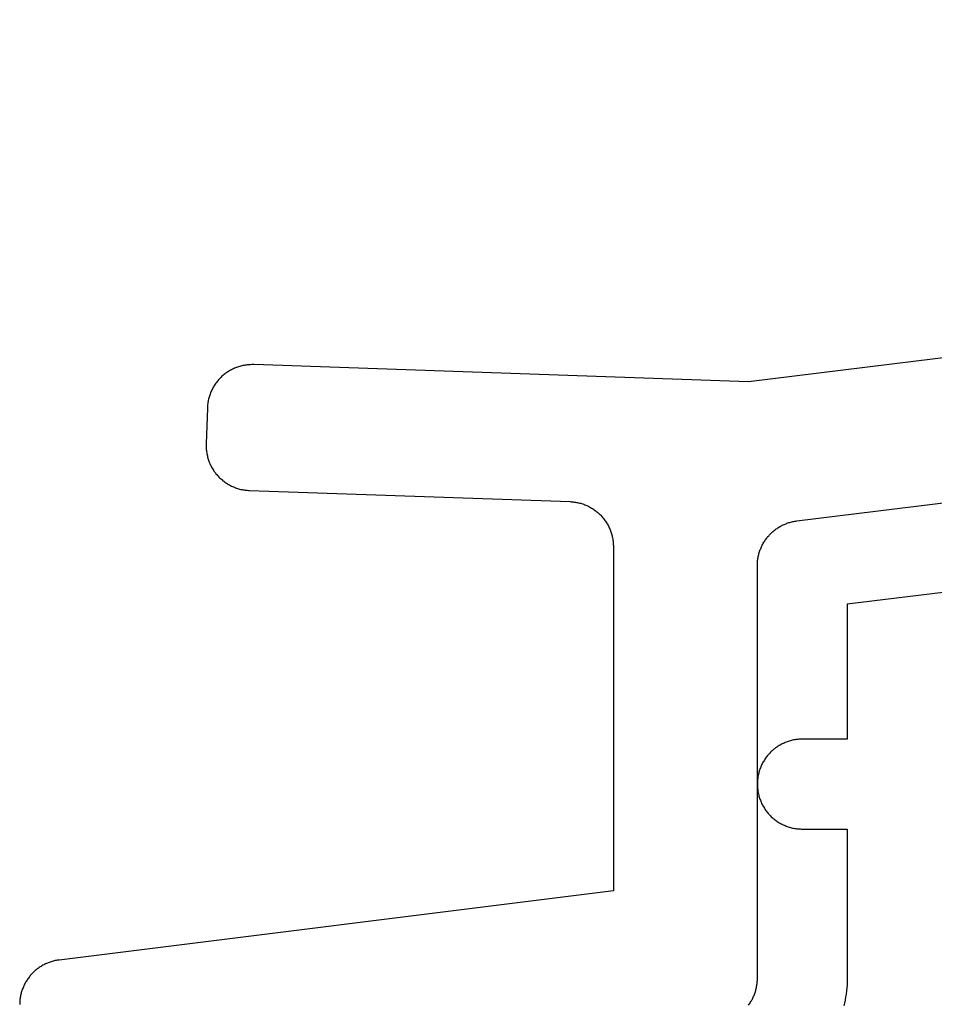
# Model space of a CAD drawing. Extents: x -133 to 832, y 4 to 882.
# Drawn here: x 710 to 721, y 92 to 103 of the extents above; entities that cross this region are included whole.
import ezdxf

# ---------------------------------------------------------------- set-up
doc = ezdxf.new("R2010")
doc.units = 0
doc.header["$MEASUREMENT"] = 0
for name, color, linetype in [('15', 7, 'Continuous'), ('AM_0', 7, 'Continuous'), ('NIVEAU 1', 7, 'Continuous'), ('NONE', 7, 'Continuous')]:
    doc.layers.add(name, color=color, linetype=linetype)

# ---------------------------------------------------------------- blocks, each defined once
blk = doc.blocks.new('T7717')
at = {"layer": '15', "color": 30, "linetype": 'Continuous'}
for p, q in [((-32.32, -3.618), (-34.8, -3.923)), ((-34.8, -3.923), (-34.8, -5.423)), ((-35.514, -5.471), (-35.525, -5.476)), ((-35.503, -5.466), (-35.514, -5.471)), ((-35.491, -5.461), (-35.503, -5.466)), ((-35.48, -5.456), (-35.491, -5.461)), ((-35.468, -5.452), (-35.48, -5.456)), ((-35.457, -5.448), (-35.468, -5.452)), ((-35.445, -5.444), (-35.457, -5.448)), ((-35.433, -5.441), (-35.445, -5.444)), ((-35.421, -5.438), (-35.433, -5.441)), ((-35.41, -5.435), (-35.421, -5.438)), ((-35.398, -5.432), (-35.41, -5.435)), ((-35.385, -5.43), (-35.398, -5.432)), ((-35.373, -5.428), (-35.385, -5.43)), ((-35.361, -5.427), (-35.373, -5.428)), ((-35.349, -5.425), (-35.361, -5.427)), ((-35.337, -5.424), (-35.349, -5.425)), ((-35.325, -5.423), (-35.337, -5.424)), ((-35.312, -5.423), (-35.325, -5.423)), ((-35.3, -5.423), (-35.312, -5.423)), ((-34.8, -5.423), (-35.3, -5.423)), ((-35.662, -5.578), (-35.67, -5.587)), ((-35.654, -5.569), (-35.662, -5.578)), ((-35.645, -5.561), (-35.654, -5.569)), ((-35.636, -5.552), (-35.645, -5.561)), ((-35.627, -5.544), (-35.636, -5.552)), ((-35.617, -5.536), (-35.627, -5.544)), ((-35.608, -5.529), (-35.617, -5.536)), ((-35.598, -5.521), (-35.608, -5.529)), ((-35.588, -5.514), (-35.598, -5.521)), ((-35.578, -5.507), (-35.588, -5.514)), ((-35.567, -5.5), (-35.578, -5.507)), ((-35.557, -5.494), (-35.567, -5.5)), ((-35.546, -5.488), (-35.557, -5.494)), ((-35.536, -5.482), (-35.546, -5.488)), ((-35.525, -5.476), (-35.536, -5.482)), ((-35.741, -5.687), (-35.747, -5.698)), ((-35.735, -5.676), (-35.741, -5.687)), ((-35.729, -5.666), (-35.735, -5.676)), ((-35.722, -5.655), (-35.729, -5.666)), ((-35.716, -5.645), (-35.722, -5.655)), ((-35.709, -5.635), (-35.716, -5.645)), ((-35.702, -5.625), (-35.709, -5.635)), ((-35.694, -5.615), (-35.702, -5.625)), ((-35.687, -5.606), (-35.694, -5.615)), ((-35.679, -5.596), (-35.687, -5.606)), ((-35.67, -5.587), (-35.679, -5.596)), ((-35.785, -5.801), (-35.788, -5.813)), ((-35.782, -5.789), (-35.785, -5.801)), ((-35.778, -5.778), (-35.782, -5.789)), ((-35.775, -5.766), (-35.778, -5.778)), ((-35.771, -5.754), (-35.775, -5.766)), ((-35.766, -5.743), (-35.771, -5.754)), ((-35.762, -5.731), (-35.766, -5.743)), ((-35.757, -5.72), (-35.762, -5.731)), ((-35.752, -5.709), (-35.757, -5.72)), ((-35.747, -5.698), (-35.752, -5.709)), ((-35.799, -5.898), (-35.8, -5.911)), ((-35.8, -5.911), (-35.8, -5.923)), ((-35.798, -5.874), (-35.799, -5.886)), ((-35.799, -5.886), (-35.799, -5.898)), ((-35.796, -5.862), (-35.798, -5.874)), ((-35.795, -5.849), (-35.796, -5.862)), ((-35.793, -5.837), (-35.795, -5.849)), ((-35.79, -5.825), (-35.793, -5.837)), ((-35.788, -5.813), (-35.79, -5.825)), ((-35.8, -5.923), (-35.8, -5.935)), ((-35.8, -5.935), (-35.799, -5.947)), ((-35.799, -5.947), (-35.799, -5.96)), ((-35.799, -5.96), (-35.798, -5.972)), ((-35.798, -5.972), (-35.796, -5.984)), ((-35.796, -5.984), (-35.795, -5.996)), ((-35.795, -5.996), (-35.793, -6.008)), ((-35.793, -6.008), (-35.79, -6.02)), ((-35.79, -6.02), (-35.788, -6.032)), ((-35.788, -6.032), (-35.785, -6.044)), ((-35.785, -6.044), (-35.782, -6.056)), ((-35.782, -6.056), (-35.778, -6.068)), ((-35.778, -6.068), (-35.775, -6.08)), ((-35.775, -6.08), (-35.771, -6.091)), ((-35.771, -6.091), (-35.766, -6.103)), ((-35.766, -6.103), (-35.762, -6.114)), ((-35.762, -6.114), (-35.757, -6.125)), ((-35.757, -6.125), (-35.752, -6.137)), ((-35.752, -6.137), (-35.747, -6.148)), ((-35.747, -6.148), (-35.741, -6.158)), ((-35.741, -6.158), (-35.735, -6.169)), ((-35.735, -6.169), (-35.729, -6.18)), ((-35.729, -6.18), (-35.722, -6.19)), ((-35.722, -6.19), (-35.716, -6.201)), ((-35.716, -6.201), (-35.709, -6.211)), ((-35.709, -6.211), (-35.702, -6.221)), ((-35.702, -6.221), (-35.694, -6.23)), ((-35.694, -6.23), (-35.687, -6.24)), ((-35.687, -6.24), (-35.679, -6.249)), ((-35.679, -6.249), (-35.67, -6.259)), ((-35.67, -6.259), (-35.662, -6.268)), ((-35.662, -6.268), (-35.654, -6.276)), ((-35.654, -6.276), (-35.645, -6.285)), ((-35.645, -6.285), (-35.636, -6.293)), ((-35.636, -6.293), (-35.627, -6.301)), ((-35.627, -6.301), (-35.617, -6.309)), ((-35.617, -6.309), (-35.608, -6.317)), ((-35.608, -6.317), (-35.598, -6.324)), ((-35.598, -6.324), (-35.588, -6.332)), ((-35.588, -6.332), (-35.578, -6.339)), ((-35.578, -6.339), (-35.567, -6.345)), ((-35.567, -6.345), (-35.557, -6.352)), ((-35.557, -6.352), (-35.546, -6.358)), ((-35.546, -6.358), (-35.536, -6.364)), ((-35.536, -6.364), (-35.525, -6.369)), ((-35.525, -6.369), (-35.514, -6.375)), ((-35.514, -6.375), (-35.503, -6.38)), ((-35.503, -6.38), (-35.491, -6.385)), ((-35.491, -6.385), (-35.48, -6.389)), ((-35.48, -6.389), (-35.468, -6.394)), ((-35.468, -6.394), (-35.457, -6.398)), ((-35.457, -6.398), (-35.445, -6.401)), ((-35.445, -6.401), (-35.433, -6.405)), ((-35.433, -6.405), (-35.421, -6.408)), ((-35.421, -6.408), (-35.41, -6.411)), ((-35.41, -6.411), (-35.398, -6.413)), ((-35.398, -6.413), (-35.385, -6.415)), ((-35.385, -6.415), (-35.373, -6.417)), ((-35.373, -6.417), (-35.361, -6.419)), ((-35.361, -6.419), (-35.349, -6.42)), ((-35.349, -6.42), (-35.337, -6.421)), ((-35.337, -6.421), (-35.325, -6.422)), ((-35.325, -6.422), (-35.312, -6.423)), ((-35.312, -6.423), (-35.3, -6.423)), ((-35.3, -6.423), (-34.8, -6.423)), ((-34.8, -6.423), (-34.8, -8.054)), ((-34.8, -8.088), (-34.802, -8.122)), ((-34.8, -8.054), (-34.8, -8.088)), ((-34.806, -8.189), (-34.81, -8.223)), ((-34.803, -8.155), (-34.806, -8.189)), ((-34.802, -8.122), (-34.803, -8.155)), ((-34.819, -8.29), (-34.825, -8.324)), ((-34.814, -8.257), (-34.819, -8.29)), ((-34.81, -8.223), (-34.814, -8.257)), ((-34.831, -8.357), (-34.838, -8.39)), ((-34.825, -8.324), (-34.831, -8.357))]:
    blk.add_line(p, q, dxfattribs=at)
blk = doc.blocks.new('T7792')
at = {"layer": 'NIVEAU 1', "color": 7, "linetype": 'Continuous'}
for p, q in [((-5.7, 40.8), (-38.5, 36.773)), ((-37.961, 35.227), (-5.602, 39.2)), ((-44.256, 36.902), (-44.267, 36.896)), ((-44.245, 36.908), (-44.256, 36.902)), ((-44.234, 36.914), (-44.245, 36.908)), ((-44.223, 36.919), (-44.234, 36.914)), ((-44.212, 36.924), (-44.223, 36.919)), ((-44.201, 36.929), (-44.212, 36.924)), ((-44.189, 36.933), (-44.201, 36.929)), ((-44.178, 36.937), (-44.189, 36.933)), ((-44.166, 36.941), (-44.178, 36.937)), ((-44.154, 36.945), (-44.166, 36.941)), ((-44.142, 36.948), (-44.154, 36.945)), ((-44.13, 36.951), (-44.142, 36.948)), ((-44.119, 36.954), (-44.13, 36.951)), ((-44.106, 36.956), (-44.119, 36.954)), ((-44.094, 36.958), (-44.106, 36.956)), ((-44.082, 36.96), (-44.094, 36.958)), ((-44.07, 36.962), (-44.082, 36.96)), ((-44.058, 36.963), (-44.07, 36.962)), ((-44.046, 36.964), (-44.058, 36.963)), ((-44.033, 36.964), (-44.046, 36.964)), ((-44.021, 36.965), (-44.033, 36.964)), ((-44.009, 36.965), (-44.021, 36.965)), ((-43.997, 36.965), (-44.009, 36.965)), ((-38.5, 36.773), (-43.997, 36.965)), ((-44.389, 36.795), (-44.397, 36.786)), ((-44.381, 36.804), (-44.389, 36.795)), ((-44.373, 36.813), (-44.381, 36.804)), ((-44.364, 36.822), (-44.373, 36.813)), ((-44.355, 36.831), (-44.364, 36.822)), ((-44.346, 36.839), (-44.355, 36.831)), ((-44.337, 36.847), (-44.346, 36.839)), ((-44.327, 36.855), (-44.337, 36.847)), ((-44.318, 36.862), (-44.327, 36.855)), ((-44.308, 36.87), (-44.318, 36.862)), ((-44.298, 36.877), (-44.308, 36.87)), ((-44.288, 36.883), (-44.298, 36.877)), ((-44.277, 36.89), (-44.288, 36.883)), ((-44.267, 36.896), (-44.277, 36.89)), ((-44.464, 36.683), (-44.469, 36.672)), ((-44.458, 36.694), (-44.464, 36.683)), ((-44.453, 36.705), (-44.458, 36.694)), ((-44.447, 36.716), (-44.453, 36.705)), ((-44.44, 36.726), (-44.447, 36.716)), ((-44.434, 36.737), (-44.44, 36.726)), ((-44.427, 36.747), (-44.434, 36.737)), ((-44.42, 36.757), (-44.427, 36.747)), ((-44.413, 36.767), (-44.42, 36.757)), ((-44.405, 36.777), (-44.413, 36.767)), ((-44.397, 36.786), (-44.405, 36.777)), ((-44.501, 36.579), (-44.503, 36.567)), ((-44.498, 36.591), (-44.501, 36.579)), ((-44.495, 36.603), (-44.498, 36.591)), ((-44.491, 36.615), (-44.495, 36.603)), ((-44.487, 36.627), (-44.491, 36.615)), ((-44.483, 36.638), (-44.487, 36.627)), ((-44.479, 36.65), (-44.483, 36.638)), ((-44.474, 36.661), (-44.479, 36.65)), ((-44.469, 36.672), (-44.474, 36.661)), ((-44.514, 36.482), (-44.528, 36.083)), ((-44.513, 36.495), (-44.514, 36.482)), ((-44.512, 36.507), (-44.513, 36.495)), ((-44.511, 36.519), (-44.512, 36.507)), ((-44.51, 36.531), (-44.511, 36.519)), ((-44.508, 36.543), (-44.51, 36.531)), ((-44.506, 36.555), (-44.508, 36.543)), ((-44.503, 36.567), (-44.506, 36.555)), ((-44.528, 36.083), (-44.528, 36.07)), ((-44.528, 36.07), (-44.528, 36.058)), ((-44.528, 36.058), (-44.528, 36.046)), ((-44.528, 36.046), (-44.527, 36.034)), ((-44.527, 36.034), (-44.526, 36.021)), ((-44.526, 36.021), (-44.525, 36.009)), ((-44.525, 36.009), (-44.523, 35.997)), ((-44.523, 35.997), (-44.521, 35.985)), ((-44.521, 35.985), (-44.519, 35.973)), ((-44.519, 35.973), (-44.517, 35.961)), ((-44.517, 35.961), (-44.514, 35.949)), ((-44.514, 35.949), (-44.511, 35.937)), ((-44.511, 35.937), (-44.508, 35.925)), ((-44.508, 35.925), (-44.504, 35.913)), ((-44.504, 35.913), (-44.5, 35.902)), ((-44.5, 35.902), (-44.496, 35.89)), ((-44.496, 35.89), (-44.492, 35.879)), ((-44.492, 35.879), (-44.487, 35.867)), ((-44.487, 35.867), (-44.482, 35.856)), ((-44.482, 35.856), (-44.477, 35.845)), ((-44.477, 35.845), (-44.471, 35.834)), ((-44.471, 35.834), (-44.466, 35.823)), ((-44.466, 35.823), (-44.46, 35.813)), ((-44.46, 35.813), (-44.453, 35.802)), ((-44.453, 35.802), (-44.447, 35.792)), ((-44.447, 35.792), (-44.44, 35.781)), ((-44.44, 35.781), (-44.433, 35.771)), ((-44.433, 35.771), (-44.425, 35.762)), ((-44.425, 35.762), (-44.418, 35.752)), ((-44.418, 35.752), (-44.41, 35.742)), ((-44.41, 35.742), (-44.402, 35.733)), ((-44.402, 35.733), (-44.394, 35.724)), ((-44.394, 35.724), (-44.385, 35.715)), ((-44.385, 35.715), (-44.377, 35.707)), ((-44.377, 35.707), (-44.368, 35.698)), ((-44.368, 35.698), (-44.358, 35.69)), ((-44.358, 35.69), (-44.349, 35.682)), ((-44.349, 35.682), (-44.34, 35.674)), ((-44.34, 35.674), (-44.33, 35.667)), ((-44.33, 35.667), (-44.32, 35.659)), ((-44.32, 35.659), (-44.31, 35.652)), ((-44.31, 35.652), (-44.3, 35.645)), ((-44.3, 35.645), (-44.289, 35.639)), ((-44.289, 35.639), (-44.279, 35.633)), ((-44.279, 35.633), (-44.268, 35.627)), ((-44.268, 35.627), (-44.257, 35.621)), ((-44.257, 35.621), (-44.246, 35.615)), ((-44.246, 35.615), (-44.235, 35.61)), ((-44.235, 35.61), (-44.224, 35.605)), ((-44.224, 35.605), (-44.213, 35.601)), ((-44.213, 35.601), (-44.201, 35.596)), ((-44.201, 35.596), (-44.19, 35.592)), ((-44.19, 35.592), (-44.178, 35.588)), ((-44.178, 35.588), (-44.166, 35.585)), ((-44.166, 35.585), (-44.155, 35.581)), ((-44.155, 35.581), (-44.143, 35.578)), ((-44.143, 35.578), (-44.131, 35.576)), ((-44.131, 35.576), (-44.119, 35.573)), ((-44.119, 35.573), (-44.106, 35.571)), ((-44.106, 35.571), (-44.094, 35.57)), ((-44.094, 35.57), (-44.082, 35.568)), ((-44.082, 35.568), (-44.07, 35.567)), ((-44.07, 35.567), (-44.058, 35.566)), ((-44.058, 35.566), (-44.045, 35.565)), ((-44.045, 35.565), (-40.482, 35.441)), ((-40.482, 35.441), (-40.471, 35.44)), ((-40.471, 35.44), (-40.459, 35.44)), ((-40.459, 35.44), (-40.447, 35.438)), ((-40.447, 35.438), (-40.435, 35.437)), ((-40.435, 35.437), (-40.423, 35.435)), ((-40.423, 35.435), (-40.411, 35.433)), ((-40.411, 35.433), (-40.399, 35.431)), ((-40.399, 35.431), (-40.387, 35.428)), ((-40.387, 35.428), (-40.376, 35.426)), ((-40.376, 35.426), (-40.364, 35.423)), ((-40.364, 35.423), (-40.353, 35.419)), ((-40.353, 35.419), (-40.341, 35.415)), ((-40.341, 35.415), (-40.33, 35.412)), ((-40.33, 35.412), (-40.319, 35.407)), ((-40.319, 35.407), (-40.308, 35.403)), ((-40.308, 35.403), (-40.297, 35.398)), ((-40.297, 35.398), (-40.286, 35.393)), ((-40.286, 35.393), (-40.275, 35.388)), ((-40.275, 35.388), (-40.264, 35.382)), ((-40.264, 35.382), (-40.254, 35.376)), ((-40.254, 35.376), (-40.243, 35.37)), ((-40.243, 35.37), (-40.233, 35.364)), ((-40.233, 35.364), (-40.223, 35.358)), ((-40.223, 35.358), (-40.213, 35.351)), ((-40.213, 35.351), (-40.203, 35.344)), ((-40.203, 35.344), (-40.194, 35.337)), ((-40.194, 35.337), (-40.184, 35.329)), ((-40.184, 35.329), (-40.175, 35.322)), ((-40.175, 35.322), (-40.166, 35.314)), ((-40.166, 35.314), (-40.157, 35.305)), ((-40.157, 35.305), (-40.149, 35.297)), ((-40.149, 35.297), (-40.14, 35.289)), ((-40.14, 35.289), (-40.132, 35.28)), ((-40.132, 35.28), (-40.124, 35.271)), ((-40.124, 35.271), (-40.116, 35.262)), ((-40.116, 35.262), (-40.109, 35.253)), ((-40.109, 35.253), (-40.101, 35.243)), ((-40.101, 35.243), (-40.094, 35.233)), ((-40.094, 35.233), (-40.087, 35.224)), ((-40.087, 35.224), (-40.081, 35.214)), ((-40.081, 35.214), (-40.074, 35.203)), ((-40.074, 35.203), (-40.068, 35.193)), ((-40.068, 35.193), (-40.062, 35.183)), ((-40.062, 35.183), (-40.056, 35.172)), ((-40.056, 35.172), (-40.051, 35.161)), ((-40.051, 35.161), (-40.046, 35.151)), ((-40.046, 35.151), (-40.041, 35.14)), ((-38.181, 35.144), (-38.172, 35.15)), ((-38.172, 35.15), (-38.162, 35.156)), ((-38.162, 35.156), (-38.153, 35.162)), ((-38.153, 35.162), (-38.143, 35.168)), ((-38.143, 35.168), (-38.133, 35.173)), ((-38.133, 35.173), (-38.123, 35.178)), ((-38.123, 35.178), (-38.112, 35.183)), ((-38.112, 35.183), (-38.102, 35.188)), ((-38.102, 35.188), (-38.092, 35.192)), ((-38.092, 35.192), (-38.081, 35.196)), ((-38.081, 35.196), (-38.071, 35.2)), ((-38.071, 35.2), (-38.06, 35.204)), ((-38.06, 35.204), (-38.049, 35.208)), ((-38.049, 35.208), (-38.038, 35.211)), ((-38.038, 35.211), (-38.028, 35.214)), ((-38.028, 35.214), (-38.017, 35.217)), ((-38.017, 35.217), (-38.006, 35.219)), ((-38.006, 35.219), (-37.994, 35.222)), ((-37.994, 35.222), (-37.983, 35.224)), ((-37.983, 35.224), (-37.972, 35.225)), ((-37.972, 35.225), (-37.961, 35.227)), ((-40.041, 35.14), (-40.036, 35.129)), ((-40.036, 35.129), (-40.032, 35.117)), ((-40.032, 35.117), (-40.028, 35.106)), ((-40.028, 35.106), (-40.024, 35.095)), ((-40.024, 35.095), (-40.021, 35.083)), ((-40.021, 35.083), (-40.017, 35.072)), ((-40.017, 35.072), (-40.014, 35.06)), ((-40.014, 35.06), (-40.012, 35.048)), ((-40.012, 35.048), (-40.009, 35.037)), ((-40.009, 35.037), (-40.007, 35.025)), ((-38.296, 35.036), (-38.289, 35.045)), ((-38.289, 35.045), (-38.282, 35.053)), ((-38.282, 35.053), (-38.274, 35.062)), ((-38.274, 35.062), (-38.267, 35.07)), ((-38.267, 35.07), (-38.259, 35.078)), ((-38.259, 35.078), (-38.251, 35.086)), ((-38.251, 35.086), (-38.243, 35.094)), ((-38.243, 35.094), (-38.235, 35.102)), ((-38.235, 35.102), (-38.226, 35.109)), ((-38.226, 35.109), (-38.217, 35.117)), ((-38.217, 35.117), (-38.209, 35.124)), ((-38.209, 35.124), (-38.2, 35.131)), ((-38.2, 35.131), (-38.191, 35.137)), ((-38.191, 35.137), (-38.181, 35.144)), ((-40.007, 35.025), (-40.005, 35.013)), ((-40.005, 35.013), (-40.004, 35.001)), ((-40.004, 35.001), (-40.002, 34.989)), ((-40.002, 34.989), (-40.001, 34.977)), ((-40.001, 34.977), (-40.001, 34.965)), ((-40.001, 34.965), (-40, 34.953)), ((-40, 34.953), (-40, 34.941)), ((-40, 34.941), (-40, 31.112)), ((-38.363, 34.918), (-38.359, 34.929)), ((-38.359, 34.929), (-38.354, 34.939)), ((-38.354, 34.939), (-38.35, 34.949)), ((-38.35, 34.949), (-38.345, 34.959)), ((-38.345, 34.959), (-38.339, 34.969)), ((-38.339, 34.969), (-38.334, 34.979)), ((-38.334, 34.979), (-38.328, 34.989)), ((-38.328, 34.989), (-38.322, 34.999)), ((-38.322, 34.999), (-38.316, 35.008)), ((-38.316, 35.008), (-38.309, 35.017)), ((-38.309, 35.017), (-38.303, 35.027)), ((-38.303, 35.027), (-38.296, 35.036)), ((-38.394, 34.809), (-38.392, 34.821)), ((-38.392, 34.821), (-38.39, 34.832)), ((-38.39, 34.832), (-38.387, 34.843)), ((-38.387, 34.843), (-38.385, 34.854)), ((-38.385, 34.854), (-38.382, 34.865)), ((-38.382, 34.865), (-38.378, 34.876)), ((-38.378, 34.876), (-38.375, 34.886)), ((-38.375, 34.886), (-38.371, 34.897)), ((-38.371, 34.897), (-38.368, 34.908)), ((-38.368, 34.908), (-38.363, 34.918)), ((-38.4, 34.742), (-38.399, 34.753)), ((-38.4, 34.731), (-38.4, 34.742)), ((-38.4, 30.139), (-38.4, 34.731)), ((-38.399, 34.764), (-38.398, 34.776)), ((-38.399, 34.753), (-38.399, 34.764)), ((-38.398, 34.776), (-38.397, 34.787)), ((-38.397, 34.787), (-38.395, 34.798)), ((-38.395, 34.798), (-38.394, 34.809)), ((-40, 31.112), (-46.162, 30.344)), ((-46.228, 30.331), (-46.239, 30.328)), ((-46.217, 30.334), (-46.228, 30.331)), ((-46.206, 30.337), (-46.217, 30.334)), ((-46.195, 30.339), (-46.206, 30.337)), ((-46.184, 30.341), (-46.195, 30.339)), ((-46.173, 30.343), (-46.184, 30.341)), ((-46.162, 30.344), (-46.173, 30.343)), ((-46.435, 30.219), (-46.443, 30.211)), ((-46.427, 30.227), (-46.435, 30.219)), ((-46.418, 30.234), (-46.427, 30.227)), ((-46.409, 30.241), (-46.418, 30.234)), ((-46.4, 30.248), (-46.409, 30.241)), ((-46.391, 30.255), (-46.4, 30.248)), ((-46.382, 30.261), (-46.391, 30.255)), ((-46.372, 30.267), (-46.382, 30.261)), ((-46.363, 30.273), (-46.372, 30.267)), ((-46.353, 30.279), (-46.363, 30.273)), ((-46.343, 30.285), (-46.353, 30.279)), ((-46.333, 30.29), (-46.343, 30.285)), ((-46.323, 30.295), (-46.333, 30.29)), ((-46.313, 30.3), (-46.323, 30.295)), ((-46.303, 30.305), (-46.313, 30.3)), ((-46.292, 30.309), (-46.303, 30.305)), ((-46.282, 30.314), (-46.292, 30.309)), ((-46.271, 30.318), (-46.282, 30.314)), ((-46.261, 30.321), (-46.271, 30.318)), ((-46.25, 30.325), (-46.261, 30.321)), ((-46.239, 30.328), (-46.25, 30.325)), ((-46.522, 30.116), (-46.528, 30.106)), ((-46.516, 30.125), (-46.522, 30.116)), ((-46.51, 30.135), (-46.516, 30.125)), ((-46.503, 30.144), (-46.51, 30.135)), ((-46.496, 30.153), (-46.503, 30.144)), ((-46.489, 30.162), (-46.496, 30.153)), ((-46.482, 30.17), (-46.489, 30.162)), ((-46.475, 30.179), (-46.482, 30.17)), ((-46.467, 30.187), (-46.475, 30.179)), ((-46.459, 30.196), (-46.467, 30.187)), ((-46.451, 30.204), (-46.459, 30.196)), ((-46.443, 30.211), (-46.451, 30.204)), ((-38.401, 30.105), (-38.4, 30.116)), ((-38.4, 30.128), (-38.4, 30.139)), ((-38.4, 30.139), (-38.4, 30.139)), ((-38.4, 30.116), (-38.4, 30.128)), ((-46.575, 30.004), (-46.579, 29.993)), ((-46.571, 30.014), (-46.575, 30.004)), ((-46.568, 30.025), (-46.571, 30.014)), ((-46.563, 30.036), (-46.568, 30.025)), ((-46.559, 30.046), (-46.563, 30.036)), ((-46.555, 30.056), (-46.559, 30.046)), ((-46.55, 30.066), (-46.555, 30.056)), ((-46.545, 30.077), (-46.55, 30.066)), ((-46.539, 30.087), (-46.545, 30.077)), ((-46.534, 30.096), (-46.539, 30.087)), ((-46.528, 30.106), (-46.534, 30.096)), ((-38.421, 29.994), (-38.418, 30.005)), ((-38.418, 30.005), (-38.415, 30.016)), ((-38.415, 30.016), (-38.413, 30.027)), ((-38.413, 30.027), (-38.41, 30.038)), ((-38.41, 30.038), (-38.408, 30.049)), ((-38.408, 30.049), (-38.406, 30.06)), ((-38.406, 30.06), (-38.405, 30.071)), ((-38.405, 30.071), (-38.403, 30.083)), ((-38.403, 30.083), (-38.402, 30.094)), ((-38.402, 30.094), (-38.401, 30.105)), ((-46.598, 29.893), (-46.599, 29.882)), ((-46.597, 29.904), (-46.598, 29.893)), ((-46.595, 29.916), (-46.597, 29.904)), ((-46.594, 29.927), (-46.595, 29.916)), ((-46.592, 29.938), (-46.594, 29.927)), ((-46.59, 29.949), (-46.592, 29.938)), ((-46.587, 29.96), (-46.59, 29.949)), ((-46.585, 29.971), (-46.587, 29.96)), ((-46.582, 29.982), (-46.585, 29.971)), ((-46.579, 29.993), (-46.582, 29.982)), ((-38.466, 29.89), (-38.461, 29.9)), ((-38.461, 29.9), (-38.455, 29.91)), ((-38.455, 29.91), (-38.45, 29.92)), ((-38.45, 29.92), (-38.445, 29.931)), ((-38.445, 29.931), (-38.441, 29.941)), ((-38.441, 29.941), (-38.437, 29.951)), ((-38.437, 29.951), (-38.432, 29.962)), ((-38.432, 29.962), (-38.429, 29.972)), ((-38.429, 29.972), (-38.425, 29.983)), ((-38.425, 29.983), (-38.421, 29.994)), ((-46.599, 29.871), (-46.6, 29.859)), ((-46.6, 29.859), (-46.6, 29.848)), ((-46.599, 29.882), (-46.599, 29.871)), ((-38.497, 29.843), (-38.49, 29.852)), ((-38.49, 29.852), (-38.484, 29.861)), ((-38.484, 29.861), (-38.478, 29.871)), ((-38.478, 29.871), (-38.472, 29.881)), ((-38.472, 29.881), (-38.466, 29.89))]:
    blk.add_line(p, q, dxfattribs=at)
blk = doc.blocks.new('GROUP-14-1')
at = {"layer": 'AM_0', "color": 7, "linetype": 'Continuous', "ltscale": 0.79375}
for name, p in [('T7792', (1009.962, -182.359)), ('T7717', (1007.362, -144.136))]:
    blk.add_blockref(name, p, dxfattribs=at)

msp = doc.modelspace()

# ---------------------------------------------------------------- block references
at = {"layer": 'NONE', "color": 7, "linetype": 'Continuous', "ltscale": 0.79375}
msp.add_blockref('GROUP-14-1', (-252.933, 244.068), dxfattribs=at)

doc.saveas('drawing.dxf')
